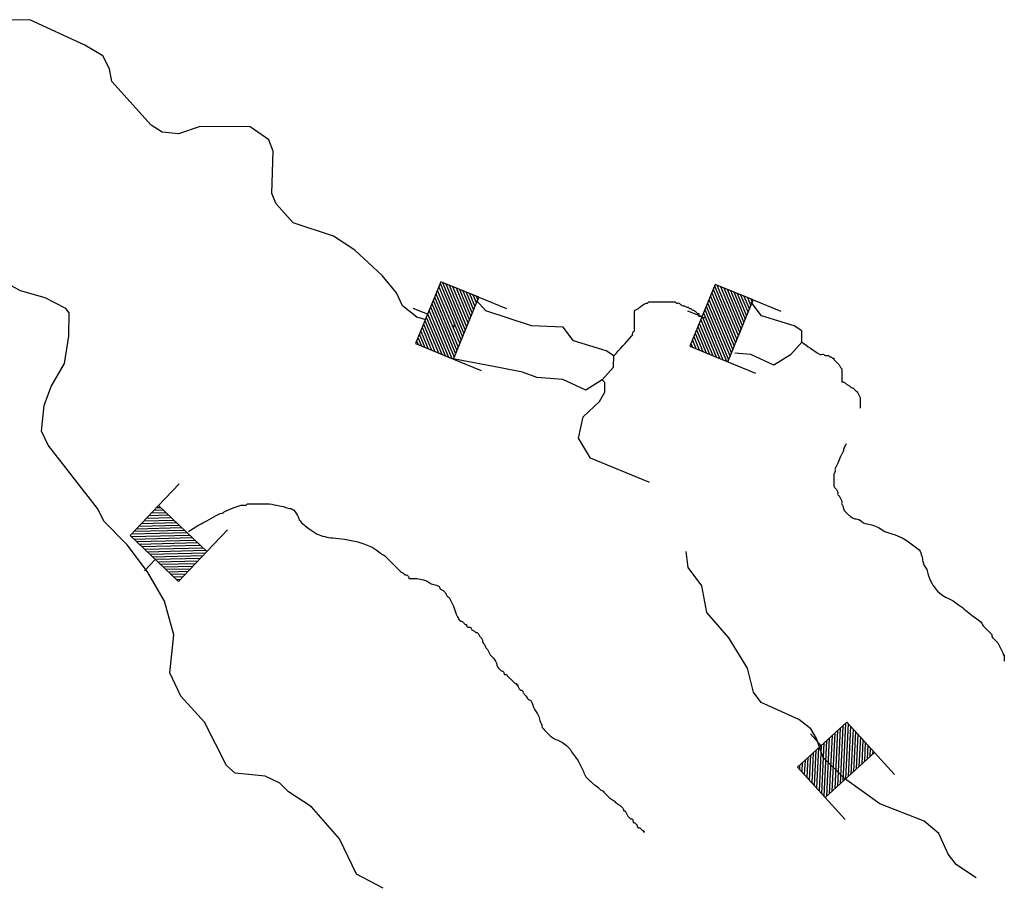
# Model space of a CAD drawing. Extents: x 1280207 to 1563250, y 15923111 to 16067664.
# Drawn here: x 1427184 to 1436715, y 15940580 to 15948989 of the extents above; entities that cross this region are included whole.
import ezdxf

# ---------------------------------------------------------------- set-up
doc = ezdxf.new("R2010")
doc.units = 0
doc.header["$MEASUREMENT"] = 0
doc.layers.add('L3', color=7, linetype='CONTINUOUS')
doc.layers.add('L6', color=7, linetype='CONTINUOUS')

# ---------------------------------------------------------------- blocks, each defined once
blk = doc.blocks.new('DAM_32')
at = {"layer": 'L6', "color": 7, "linetype": 'CONTINUOUS'}
for p, q in [((-331.1, 197.2), (-331.1, 487.2)), ((315.2, 197.2), (315.2, 487.2)), ((-331.1, 171.5), (-305.4, 197.2)), ((-331.1, 136.1), (-270.1, 197.2)), ((-331.1, 100.8), (-234.7, 197.2)), ((-331.1, 65.4), (-199.4, 197.2)), ((-331.1, 30.1), (-164, 197.2)), ((-331.1, -5.3), (-128.6, 197.2)), ((-331.1, -40.6), (-93.3, 197.2)), ((-331.1, -76), (-57.9, 197.2)), ((-331.1, -111.3), (-22.6, 197.2)), ((-331.1, -146.7), (12.8, 197.2)), ((-331.1, -182.1), (48.1, 197.2)), ((-314.2, -200.5), (83.5, 197.2)), ((-278.9, -200.5), (118.8, 197.2)), ((-243.5, -200.5), (154.2, 197.2)), ((-208.2, -200.5), (189.6, 197.2)), ((-172.8, -200.5), (224.9, 197.2)), ((-137.5, -200.5), (260.3, 197.2)), ((-102.1, -200.5), (295.6, 197.2)), ((-66.8, -200.5), (315.2, 181.4)), ((-31.4, -200.5), (315.2, 146.1)), ((3.9, -200.5), (315.2, 110.7)), ((39.3, -200.5), (315.2, 75.4)), ((74.7, -200.5), (315.2, 40)), ((110, -200.5), (315.2, 4.6)), ((145.4, -200.5), (315.2, -30.7)), ((180.7, -200.5), (315.2, -66.1)), ((216.1, -200.5), (315.2, -101.4)), ((251.4, -200.5), (315.2, -136.8)), ((286.8, -200.5), (315.2, -172.1)), ((6.9, -352.3), (6.9, -203.2))]:
    blk.add_line(p, q, dxfattribs=at)
at = {"layer": 'L6', "color": 7, "linetype": 'CONTINUOUS', "flags": 128}
blk.add_lwpolyline([(-331.1, -200.5), (315.2, -200.5), (315.2, 197.2), (-331.1, 197.2), (-331.1, -200.5)], close=True, dxfattribs=at)
blk = doc.blocks.new('DAM_3')
at = {"layer": 'L6', "color": 7, "linetype": 'CONTINUOUS'}
for p, q in [((-331.1, 197.2), (-331.1, 487.2)), ((315.2, 197.2), (315.2, 487.2)), ((-331.2, 171.5), (-305.4, 197.2)), ((-331.2, 136.1), (-270.1, 197.2)), ((-331.2, 65.4), (-199.4, 197.2)), ((-331.2, 30.1), (-164, 197.2)), ((-331.2, -76), (-57.9, 197.2)), ((-331.1, 100.8), (-234.7, 197.2)), ((-331.1, -5.3), (-128.6, 197.2)), ((-331.1, -40.6), (-93.3, 197.2)), ((-331.1, -111.3), (-22.6, 197.2)), ((-331.1, -146.7), (12.8, 197.2)), ((-331.1, -182), (48.1, 197.2)), ((-314.3, -200.5), (83.5, 197.2)), ((-278.9, -200.5), (118.8, 197.2)), ((-243.5, -200.5), (154.2, 197.2)), ((-208.2, -200.5), (189.5, 197.2)), ((-172.8, -200.5), (224.9, 197.2)), ((-137.5, -200.5), (260.3, 197.2)), ((-102.1, -200.5), (295.6, 197.2)), ((-66.8, -200.5), (315.2, 181.4)), ((-31.4, -200.5), (315.2, 146.1)), ((3.9, -200.5), (315.2, 110.7)), ((39.3, -200.5), (315.2, 75.4)), ((74.6, -200.5), (315.2, 40)), ((110, -200.5), (315.2, 4.6)), ((145.4, -200.5), (315.2, -30.7)), ((180.7, -200.5), (315.2, -66)), ((216.1, -200.5), (315.2, -101.4)), ((251.4, -200.5), (315.2, -136.8)), ((286.8, -200.5), (315.2, -172.1)), ((6.9, -352.3), (6.9, -203.2))]:
    blk.add_line(p, q, dxfattribs=at)
at = {"layer": 'L6', "color": 7, "linetype": 'CONTINUOUS', "flags": 128}
blk.add_lwpolyline([(-331.1, -200.5), (315.2, -200.5), (315.2, 197.2), (-331.1, 197.2), (-331.1, -200.5)], close=True, dxfattribs=at)
blk = doc.blocks.new('DAM_54')
at = {"layer": 'L6', "color": 7, "linetype": 'CONTINUOUS'}
for p, q in [((-331.1, 197.2), (-331.1, 487.2)), ((315.2, 197.2), (315.2, 487.2)), ((-331.1, 171.5), (-305.4, 197.2)), ((-331.1, 136.1), (-270.1, 197.2)), ((-331.1, 100.8), (-234.7, 197.2)), ((-331.1, 65.4), (-199.4, 197.2)), ((-331.1, 30.1), (-164, 197.2)), ((-331.1, -5.3), (-128.6, 197.2)), ((-331.1, -40.6), (-93.3, 197.2)), ((-331.1, -76), (-57.9, 197.2)), ((-331.1, -111.3), (-22.6, 197.2)), ((-331.1, -146.7), (12.8, 197.2)), ((-331.1, -182.1), (48.1, 197.2)), ((-314.2, -200.5), (83.5, 197.2)), ((-278.9, -200.5), (118.8, 197.2)), ((-243.5, -200.5), (154.2, 197.2)), ((-208.2, -200.5), (189.5, 197.2)), ((-172.8, -200.5), (224.9, 197.2)), ((-137.5, -200.5), (260.3, 197.2)), ((-102.1, -200.5), (295.6, 197.2)), ((-66.8, -200.5), (315.2, 181.4)), ((-31.4, -200.5), (315.2, 146.1)), ((3.9, -200.5), (315.2, 110.7)), ((39.3, -200.5), (315.2, 75.4)), ((74.7, -200.5), (315.2, 40)), ((110, -200.5), (315.2, 4.7)), ((145.4, -200.5), (315.2, -30.7)), ((180.7, -200.5), (315.2, -66.1)), ((216.1, -200.5), (315.2, -101.4)), ((251.4, -200.5), (315.2, -136.8)), ((286.8, -200.5), (315.2, -172.1)), ((6.9, -352.3), (6.9, -203.2))]:
    blk.add_line(p, q, dxfattribs=at)
at = {"layer": 'L6', "color": 7, "linetype": 'CONTINUOUS', "flags": 128}
blk.add_lwpolyline([(-331.1, -200.5), (315.2, -200.5), (315.2, 197.2), (-331.1, 197.2), (-331.1, -200.5)], close=True, dxfattribs=at)
blk = doc.blocks.new('DAM_52')
at = {"layer": 'L6', "color": 7, "linetype": 'CONTINUOUS'}
for p, q in [((-331.2, 197.2), (-331.1, 487.2)), ((315.2, 197.2), (315.2, 487.2)), ((-331.2, 136.1), (-270.1, 197.2)), ((-331.2, 30.1), (-164, 197.2)), ((-331.2, -5.3), (-128.7, 197.2)), ((-331.2, -111.3), (-22.6, 197.2)), ((-331.2, -146.7), (12.8, 197.2)), ((-331.2, -182), (48.1, 197.2)), ((-331.2, 171.5), (-305.4, 197.2)), ((-331.1, 100.8), (-234.7, 197.2)), ((-331.1, 65.4), (-199.4, 197.2)), ((-331.1, -40.6), (-93.3, 197.2)), ((-331.2, -76), (-57.9, 197.2)), ((-314.3, -200.5), (83.5, 197.2)), ((-278.9, -200.5), (118.8, 197.2)), ((-243.6, -200.5), (154.2, 197.2)), ((-208.2, -200.5), (189.5, 197.2)), ((-172.8, -200.5), (224.9, 197.2)), ((-137.5, -200.5), (260.2, 197.2)), ((-102.1, -200.5), (295.6, 197.2)), ((-66.8, -200.5), (315.2, 181.4)), ((-31.4, -200.5), (315.2, 146.1)), ((3.9, -200.5), (315.2, 110.7)), ((39.3, -200.5), (315.2, 75.4)), ((74.6, -200.5), (315.2, 40)), ((110, -200.5), (315.2, 4.6)), ((145.3, -200.5), (315.2, -30.7)), ((180.7, -200.5), (315.2, -66.1)), ((216.1, -200.5), (315.2, -101.4)), ((251.4, -200.5), (315.2, -136.8)), ((286.8, -200.5), (315.2, -172.1)), ((6.9, -352.3), (6.9, -203.2))]:
    blk.add_line(p, q, dxfattribs=at)
at = {"layer": 'L6', "color": 7, "linetype": 'CONTINUOUS', "flags": 128}
blk.add_lwpolyline([(-331.2, -200.5), (315.2, -200.5), (315.2, 197.2), (-331.2, 197.2), (-331.2, -200.5)], close=True, dxfattribs=at)

msp = doc.modelspace()

# ---------------------------------------------------------------- linework, layer by layer
at = {"layer": 'L3', "color": 140, "linetype": 'CONTINUOUS', "flags": 128}
for points in [[(1431104.4, 15946086.1), (1431029.7, 15946110.1), (1430889.1, 15946219.8), (1430832, 15946345.3), (1430692, 15946513.4), (1430427.7, 15946757.7), (1430220.7, 15946893.1), (1429830.3, 15947021.9), (1429665.4, 15947206.9), (1429624.7, 15947307.3), (1429637.1, 15947715.5), (1429596.5, 15947824.2), (1429414.4, 15947951), (1428931.1, 15947955.8), (1428722, 15947882.8), (1428563.9, 15947901.1), (1428456.2, 15947968.8), (1428077, 15948389.2), (1428053.2, 15948514.4), (1427987.8, 15948640.1), (1427813.8, 15948741.8), (1427282.9, 15948988.7), (1426991.1, 15948983.3)], [(1430701.9, 15940579.7), (1430443.3, 15940715.5), (1430280, 15941058.8), (1430008, 15941369.8), (1429784.4, 15941513.7), (1429701.9, 15941597.9), (1429560.9, 15941665.9), (1429269.6, 15941693.8), (1429186.9, 15941769.6), (1428974.4, 15942188.4), (1428743.5, 15942440.7), (1428637.4, 15942666.7), (1428674.4, 15943033), (1428585.9, 15943358.9), (1428422, 15943643.9), (1428224.6, 15943904.2), (1428001.8, 15944131.4), (1427936.4, 15944257), (1427459.1, 15944870.1), (1427393.7, 15945004.1), (1427421.2, 15945253.8), (1427489.6, 15945436.5), (1427616.9, 15945660.2), (1427661.1, 15945926.5), (1427663.3, 15946151.5), (1427630.4, 15946193.5), (1427431.4, 15946295.4), (1427190.4, 15946364.5), (1426991.5, 15946474.8)], [(1432445.4, 15946012.8), (1432137.2, 15946024.2), (1431696.9, 15946170.2), (1431606.6, 15946271.1)], [(1434644, 15945743.5), (1434753.5, 15945867.4), (1434754.6, 15945975.8), (1434680.1, 15946026.5), (1434364.3, 15946121.3), (1434265.7, 15946255.6)], [(1431393.2, 15946054.4), (1431378.6, 15945998.3)], [(1432823.7, 15945500.7), (1432933.3, 15945624.6), (1432934.4, 15945733), (1432859.9, 15945783.7), (1432544.1, 15945878.5), (1432445.4, 15946012.8)], [(1432823.7, 15945500.7), (1432664.4, 15945402.3), (1432440.4, 15945504.5), (1432190.6, 15945523.6), (1432049.4, 15945575), (1431836.6, 15945619.4), (1431395.9, 15945702.5)], [(1434644, 15945743.5), (1434484.6, 15945645.1), (1434260.6, 15945747.3), (1434104.8, 15945759.2)], [(1433279.2, 15944506.7), (1433272.4, 15944512.9), (1432707.9, 15944743.5), (1432593.1, 15944936.3), (1432636.9, 15945144.2), (1432796.7, 15945292.7), (1432847.6, 15945383.8), (1432848.5, 15945475.5), (1432823.7, 15945500.7)], [(1436443.1, 15940681.5), (1436252.7, 15940808.4), (1436170.3, 15940909.2), (1436080.6, 15941110.2), (1435940.1, 15941228.2), (1435508.4, 15941399.1), (1435169.2, 15941644.1), (1434962.8, 15941846.2), (1434898, 15942030.1), (1434840.6, 15942122.4), (1434724.8, 15942215.2), (1434359.7, 15942377.1), (1434285.7, 15942477.8), (1434229.6, 15942711.8), (1434049.2, 15943005.2), (1433834.9, 15943249), (1433787.5, 15943507.8), (1433655.9, 15943684.1), (1433633.9, 15943841.5)]]:
    msp.add_lwpolyline(points, dxfattribs=at)
at = {"layer": 'L3', "color": 140, "linetype": 'CONTINUOUS'}
for points, knots in [([(1432934.4, 15945733), (1432992.8, 15945797.7), (1433051.2, 15945862.5), (1433109.6, 15945927.2), (1433118.6, 15945937.2), (1433116.3, 15945954), (1433122.3, 15945965.3), (1433125, 15945970.4), (1433135, 15945972), (1433135, 15945978), (1433135, 15945982.3), (1433135, 15945986.5), (1433135, 15945990.7), (1433135, 15945995), (1433135, 15945999.2), (1433135, 15946003.4), (1433135, 15946016.1), (1433135, 15946028.8), (1433135, 15946041.5), (1433135, 15946050), (1433135, 15946058.5), (1433135, 15946066.9), (1433135, 15946075.4), (1433135, 15946083.9), (1433135, 15946092.3), (1433135, 15946096.6), (1433135, 15946100.8), (1433135, 15946105), (1433135, 15946113.5), (1433135, 15946122), (1433135, 15946130.4), (1433135, 15946143.1), (1433135, 15946155.8), (1433135, 15946168.5), (1433135, 15946174.5), (1433142.6, 15946177.8), (1433147.7, 15946181.2), (1433155.8, 15946186.6), (1433165.7, 15946188.1), (1433173.1, 15946193.9), (1433177.7, 15946197.6), (1433181, 15946203), (1433185.8, 15946206.6), (1433198, 15946215.8), (1433210.6, 15946224), (1433223.8, 15946232), (1433232, 15946237), (1433240.6, 15946241.1), (1433249.2, 15946244.7), (1433253.1, 15946246.4), (1433258, 15946243.6), (1433261.9, 15946244.7), (1433267.4, 15946246.4), (1433268.6, 15946257.4), (1433274.6, 15946257.4), (1433278.8, 15946257.4), (1433283.1, 15946257.4), (1433287.3, 15946257.4), (1433308.5, 15946257.4), (1433329.6, 15946257.4), (1433350.8, 15946257.4), (1433367.7, 15946257.4), (1433384.6, 15946257.4), (1433401.6, 15946257.4), (1433414.2, 15946257.4), (1433426.9, 15946257.4), (1433439.6, 15946257.4), (1433456.6, 15946257.4), (1433473.5, 15946257.4), (1433490.4, 15946257.4), (1433494.6, 15946257.4), (1433498.9, 15946257.4), (1433503.1, 15946257.4), (1433511.6, 15946257.4), (1433520, 15946257.4), (1433528.5, 15946257.4), (1433534.5, 15946257.4), (1433536.1, 15946246.8), (1433541.2, 15946244.7), (1433548.4, 15946241.7), (1433559.6, 15946249.1), (1433566.6, 15946244.7), (1433571.5, 15946241.6), (1433574.2, 15946235.3), (1433579.3, 15946232), (1433587.3, 15946226.8), (1433595.6, 15946222), (1433604.7, 15946219.3), (1433608.7, 15946218.1), (1433613.3, 15946220.3), (1433617.4, 15946219.3), (1433626.3, 15946217.2), (1433634, 15946209.2), (1433642.7, 15946206.6), (1433646.6, 15946205.5), (1433651.5, 15946207.8), (1433655.4, 15946206.6), (1433661, 15946205), (1433663, 15946196), (1433668.1, 15946193.9), (1433671.7, 15946192.4), (1433677.3, 15946196.1), (1433680.8, 15946193.9), (1433685.7, 15946190.8), (1433688.6, 15946184.3), (1433693.5, 15946181.2), (1433701.3, 15946176.3), (1433712.2, 15946175.2), (1433718.9, 15946168.5), (1433723.1, 15946164.3), (1433727.4, 15946160.1), (1433731.6, 15946155.8), (1433735.8, 15946151.6), (1433740.1, 15946147.4), (1433744.3, 15946143.1), (1433747.3, 15946140.1), (1433757, 15946147.4), (1433757, 15946143.1), (1433757, 15946138.9), (1433757, 15946134.7), (1433757, 15946130.4), (1433757, 15946126.2), (1433754.9, 15946119.8), (1433757, 15946117.7), (1433759.1, 15946115.6), (1433765.5, 15946117.7), (1433769.7, 15946117.7), (1433773.9, 15946117.7), (1433778.1, 15946117.7), (1433782.4, 15946117.7), (1433788.4, 15946117.7), (1433789.1, 15946105), (1433795.1, 15946105), (1433799.3, 15946105), (1433803.5, 15946105), (1433807.8, 15946105), (1433812, 15946105), (1433816.2, 15946105), (1433820.5, 15946105)], [0, 0, 0, 0, 0.201795, 0.201795, 0.201795, 0.232777, 0.232777, 0.232777, 0.246631, 0.246631, 0.246631, 0.256427, 0.256427, 0.256427, 0.266223, 0.266223, 0.266223, 0.295611, 0.295611, 0.295611, 0.315203, 0.315203, 0.315203, 0.334796, 0.334796, 0.334796, 0.344592, 0.344592, 0.344592, 0.364184, 0.364184, 0.364184, 0.393572, 0.393572, 0.393572, 0.40742, 0.40742, 0.40742, 0.429318, 0.429318, 0.429318, 0.443172, 0.443172, 0.443172, 0.478479, 0.478479, 0.478479, 0.500377, 0.500377, 0.500377, 0.510157, 0.510157, 0.510157, 0.524011, 0.524011, 0.524011, 0.533799, 0.533799, 0.533799, 0.582764, 0.582764, 0.582764, 0.621925, 0.621925, 0.621925, 0.651306, 0.651306, 0.651306, 0.690475, 0.690475, 0.690475, 0.700263, 0.700263, 0.700263, 0.719847, 0.719847, 0.719847, 0.733696, 0.733696, 0.733696, 0.75328, 0.75328, 0.75328, 0.767134, 0.767134, 0.767134, 0.789025, 0.789025, 0.789025, 0.798813, 0.798813, 0.798813, 0.820711, 0.820711, 0.820711, 0.830507, 0.830507, 0.830507, 0.844355, 0.844355, 0.844355, 0.854144, 0.854144, 0.854144, 0.867997, 0.867997, 0.867997, 0.889895, 0.889895, 0.889895, 0.903743, 0.903743, 0.903743, 0.917597, 0.917597, 0.917597, 0.927385, 0.927385, 0.927385, 0.937181, 0.937181, 0.937181, 0.946977, 0.946977, 0.946977, 0.956774, 0.956774, 0.956774, 0.966562, 0.966562, 0.966562, 0.980416, 0.980416, 0.980416, 0.990204, 0.990204, 0.990204, 1, 1, 1, 1]), ([(1434753.5, 15945867.4), (1434810.6, 15945828.1), (1434867.7, 15945788.8), (1434924.9, 15945749.4), (1434935.3, 15945742.2), (1434951.1, 15945752.6), (1434962.9, 15945749.4), (1434971.8, 15945747.1), (1434978.9, 15945736.7), (1434988.3, 15945736.7), (1434992.6, 15945736.7), (1434996.8, 15945736.7), (1435001, 15945736.7), (1435005.3, 15945736.7), (1435009.5, 15945736.7), (1435013.7, 15945736.7), (1435019.7, 15945736.7), (1435021.3, 15945726.1), (1435026.4, 15945724), (1435030, 15945722.5), (1435035.5, 15945725.5), (1435039.1, 15945724), (1435044.2, 15945721.9), (1435047.2, 15945713.8), (1435051.8, 15945711.3), (1435055.1, 15945709.6), (1435061.5, 15945714.3), (1435064.5, 15945711.3), (1435067.5, 15945708.3), (1435061.5, 15945701.6), (1435064.5, 15945698.6), (1435068.7, 15945694.4), (1435073, 15945690.1), (1435077.2, 15945685.9), (1435081.4, 15945681.7), (1435085.7, 15945677.4), (1435089.9, 15945673.2), (1435094.1, 15945669), (1435098.3, 15945664.7), (1435102.6, 15945660.5), (1435106.8, 15945656.3), (1435111, 15945652), (1435115.3, 15945647.8), (1435122, 15945641.1), (1435123.1, 15945630.2), (1435128, 15945622.4), (1435131.1, 15945617.5), (1435140.7, 15945615.7), (1435140.7, 15945609.7), (1435140.7, 15945601.2), (1435140.7, 15945592.8), (1435140.7, 15945584.3), (1435140.7, 15945580.1), (1435140.7, 15945575.8), (1435140.7, 15945571.6), (1435140.7, 15945563.1), (1435140.7, 15945554.7), (1435140.7, 15945546.2), (1435140.7, 15945542), (1435140.7, 15945537.7), (1435140.7, 15945533.5), (1435140.7, 15945525), (1435140.7, 15945516.6), (1435140.7, 15945508.1), (1435140.7, 15945503.9), (1435140.7, 15945499.6), (1435140.7, 15945495.4), (1435140.7, 15945491.2), (1435140.7, 15945486.9), (1435140.7, 15945482.7), (1435140.7, 15945478.5), (1435149.5, 15945484.2), (1435153.4, 15945482.7), (1435162, 15945479.4), (1435170.9, 15945475.8), (1435178.8, 15945470), (1435183.7, 15945466.3), (1435186.6, 15945460.8), (1435191.4, 15945457.3), (1435199, 15945451.8), (1435209.3, 15945450.1), (1435216.8, 15945444.6), (1435221.6, 15945441.2), (1435224.7, 15945435.4), (1435229.5, 15945431.9), (1435237.1, 15945426.4), (1435248.2, 15945425.9), (1435254.9, 15945419.2), (1435259.2, 15945415), (1435263.4, 15945410.7), (1435267.6, 15945406.5), (1435271.8, 15945402.3), (1435276.1, 15945398), (1435280.3, 15945393.8), (1435284.5, 15945389.6), (1435289.5, 15945386.1), (1435293, 15945381.1), (1435298.5, 15945373.2), (1435301.5, 15945364.2), (1435305.7, 15945355.7), (1435309.9, 15945347.2), (1435318.4, 15945339.8), (1435318.4, 15945330.3), (1435318.4, 15945321.8), (1435318.4, 15945313.4), (1435318.4, 15945304.9), (1435318.4, 15945292.2), (1435318.4, 15945279.5), (1435318.4, 15945266.8), (1435318.4, 15945254.1), (1435318.4, 15945241.4), (1435318.4, 15945228.7)], [0, 0, 0, 0, 0.215579, 0.215579, 0.215579, 0.255034, 0.255034, 0.255034, 0.284439, 0.284439, 0.284439, 0.297587, 0.297587, 0.297587, 0.310746, 0.310746, 0.310746, 0.329348, 0.329348, 0.329348, 0.342506, 0.342506, 0.342506, 0.361108, 0.361108, 0.361108, 0.374267, 0.374267, 0.374267, 0.387425, 0.387425, 0.387425, 0.406034, 0.406034, 0.406034, 0.424643, 0.424643, 0.424643, 0.443245, 0.443245, 0.443245, 0.461854, 0.461854, 0.461854, 0.491273, 0.491273, 0.491273, 0.509875, 0.509875, 0.509875, 0.536192, 0.536192, 0.536192, 0.54935, 0.54935, 0.54935, 0.575667, 0.575667, 0.575667, 0.588826, 0.588826, 0.588826, 0.615143, 0.615143, 0.615143, 0.628302, 0.628302, 0.628302, 0.64146, 0.64146, 0.64146, 0.654619, 0.654619, 0.654619, 0.684033, 0.684033, 0.684033, 0.702635, 0.702635, 0.702635, 0.732049, 0.732049, 0.732049, 0.750658, 0.750658, 0.750658, 0.780077, 0.780077, 0.780077, 0.798678, 0.798678, 0.798678, 0.817287, 0.817287, 0.817287, 0.835889, 0.835889, 0.835889, 0.865308, 0.865308, 0.865308, 0.894731, 0.894731, 0.894731, 0.921049, 0.921049, 0.921049, 0.960524, 0.960524, 0.960524, 1, 1, 1, 1]), ([(1435183.8, 15944883.2), (1435177.9, 15944871.4), (1435172, 15944859.5), (1435166.1, 15944847.7), (1435160.1, 15944835.7), (1435159.3, 15944821.6), (1435153.4, 15944809.6), (1435149.1, 15944801.1), (1435144.9, 15944792.7), (1435140.7, 15944784.2), (1435136.4, 15944775.7), (1435132.2, 15944767.3), (1435128, 15944758.8), (1435117.8, 15944738.4), (1435112.8, 15944715.7), (1435102.6, 15944695.3), (1435098.4, 15944686.8), (1435094.1, 15944678.3), (1435089.9, 15944669.9), (1435085.7, 15944661.4), (1435081.4, 15944652.9), (1435077.2, 15944644.5), (1435073.4, 15944636.9), (1435078.8, 15944627.3), (1435077.2, 15944619.1), (1435074.7, 15944606.2), (1435064.5, 15944594.4), (1435064.5, 15944581), (1435064.5, 15944572.5), (1435064.5, 15944564), (1435064.5, 15944555.6), (1435064.5, 15944547.1), (1435064.5, 15944538.6), (1435064.5, 15944530.2), (1435064.5, 15944525.9), (1435064.5, 15944521.7), (1435064.5, 15944517.5), (1435064.5, 15944509), (1435064.5, 15944500.5), (1435064.5, 15944492.1), (1435064.5, 15944487.8), (1435064.5, 15944483.6), (1435064.5, 15944479.4), (1435064.5, 15944469.9), (1435071.4, 15944461.8), (1435077.2, 15944454), (1435080.9, 15944449), (1435086.2, 15944446.2), (1435089.9, 15944441.3), (1435095.7, 15944433.5), (1435099.5, 15944424.7), (1435102.6, 15944415.9), (1435105.3, 15944408), (1435098.8, 15944398.1), (1435102.6, 15944390.5), (1435105.3, 15944385.1), (1435112, 15944382.8), (1435115.3, 15944377.8), (1435125.6, 15944361.8), (1435135.3, 15944345.2), (1435140.7, 15944327), (1435143.1, 15944318.8), (1435137.7, 15944309.4), (1435140.7, 15944301.6), (1435143.9, 15944292.8), (1435149.8, 15944284.8), (1435153.4, 15944276.2), (1435158.4, 15944264), (1435156.6, 15944247.5), (1435166.1, 15944238.1), (1435174.5, 15944229.6), (1435183, 15944221.1), (1435191.4, 15944212.7), (1435199.9, 15944204.2), (1435208.4, 15944195.7), (1435216.8, 15944187.3), (1435227.6, 15944176.5), (1435241.1, 15944168.6), (1435254.9, 15944161.9), (1435270.7, 15944154.1), (1435289.8, 15944155.8), (1435305.7, 15944149.2), (1435328.2, 15944139.9), (1435345.9, 15944119), (1435369.2, 15944111.1), (1435389.5, 15944104.1), (1435412.2, 15944105.2), (1435432.6, 15944098.4), (1435454.2, 15944091.1), (1435475.5, 15944083), (1435496.1, 15944073), (1435518.4, 15944062.1), (1435536.8, 15944044.4), (1435559.6, 15944034.9), (1435584.2, 15944024.5), (1435610.8, 15944019.2), (1435635.7, 15944009.5), (1435665.7, 15943997.7), (1435695.7, 15943985.9), (1435724.6, 15943971.4), (1435746.8, 15943960.2), (1435768.3, 15943948.1), (1435788.1, 15943933.3), (1435805, 15943920.6), (1435821.9, 15943907.9), (1435838.9, 15943895.2), (1435855.8, 15943882.5), (1435872.7, 15943869.8), (1435889.6, 15943857.1), (1435907.9, 15943843.4), (1435909.1, 15943815.6), (1435915, 15943793.6), (1435919.6, 15943776.7), (1435923, 15943759.6), (1435927.7, 15943742.8), (1435931.3, 15943729.8), (1435933, 15943715.8), (1435940.4, 15943704.7), (1435948.9, 15943692), (1435957.3, 15943679.3), (1435965.8, 15943666.6), (1435970, 15943649.6), (1435974.3, 15943632.7), (1435978.5, 15943615.8), (1435981.7, 15943602.8), (1435986.1, 15943590.2), (1435991.2, 15943577.7), (1436015.2, 15943518.1), (1436052.9, 15943463.6), (1436105.4, 15943425.2), (1436125.8, 15943410.4), (1436147.1, 15943398.8), (1436168.9, 15943387.2), (1436185.6, 15943378.2), (1436203.7, 15943371.9), (1436219.7, 15943361.8), (1436237.5, 15943350.4), (1436253.1, 15943335.7), (1436270.4, 15943323.6), (1436283, 15943315), (1436296.6, 15943307.8), (1436308.5, 15943298.2), (1436329.7, 15943281.3), (1436350.8, 15943264.4), (1436372, 15943247.4), (1436393.2, 15943230.5), (1436414.3, 15943213.6), (1436435.5, 15943196.6), (1436452, 15943183.4), (1436469.9, 15943172.1), (1436486.2, 15943158.5), (1436498, 15943148.8), (1436500.9, 15943131.2), (1436511.6, 15943120.4), (1436524.3, 15943107.7), (1436537, 15943095), (1436549.7, 15943082.3), (1436562.4, 15943069.6), (1436575.1, 15943056.9), (1436587.8, 15943044.2), (1436597.3, 15943034.8), (1436591, 15943015.6), (1436600.5, 15943006.1), (1436609, 15942997.7), (1436617.4, 15942989.2), (1436625.9, 15942980.7), (1436634.4, 15942972.3), (1436642.8, 15942963.8), (1436651.3, 15942955.3), (1436658, 15942948.6), (1436659.7, 15942938.4), (1436664, 15942929.9), (1436668.2, 15942921.5), (1436672.4, 15942913), (1436676.7, 15942904.5), (1436680.9, 15942896.1), (1436685.1, 15942887.6), (1436689.4, 15942879.1), (1436693.6, 15942870.7), (1436697.8, 15942862.2), (1436702.1, 15942853.7), (1436703.9, 15942850), (1436700.7, 15942844.9), (1436702.1, 15942841), (1436703.4, 15942837.2), (1436714.8, 15942845.3), (1436714.8, 15942841), (1436714.8, 15942836.8), (1436714.8, 15942832.6), (1436714.8, 15942828.3), (1436714.8, 15942824.1), (1436714.8, 15942819.9), (1436714.8, 15942815.6), (1436714.8, 15942807.2), (1436714.8, 15942798.7), (1436714.8, 15942790.2), (1436714.8, 15942786), (1436714.8, 15942781.8), (1436714.8, 15942777.5)], [0, 0, 0, 0, 0.011465, 0.011465, 0.011465, 0.023047, 0.023047, 0.023047, 0.031237, 0.031237, 0.031237, 0.039425, 0.039425, 0.039425, 0.059151, 0.059151, 0.059151, 0.06734, 0.06734, 0.06734, 0.07553, 0.07553, 0.07553, 0.082856, 0.082856, 0.082856, 0.094437, 0.094437, 0.094437, 0.101763, 0.101763, 0.101763, 0.109088, 0.109088, 0.109088, 0.112751, 0.112751, 0.112751, 0.120077, 0.120077, 0.120077, 0.123739, 0.123739, 0.123739, 0.131928, 0.131928, 0.131928, 0.137108, 0.137108, 0.137108, 0.145297, 0.145297, 0.145297, 0.152622, 0.152622, 0.152622, 0.157802, 0.157802, 0.157802, 0.174182, 0.174182, 0.174182, 0.181508, 0.181508, 0.181508, 0.189698, 0.189698, 0.189698, 0.20128, 0.20128, 0.20128, 0.211637, 0.211637, 0.211637, 0.221995, 0.221995, 0.221995, 0.235199, 0.235199, 0.235199, 0.250292, 0.250292, 0.250292, 0.271642, 0.271642, 0.271642, 0.29031, 0.29031, 0.29031, 0.310026, 0.310026, 0.310026, 0.331378, 0.331378, 0.331378, 0.354533, 0.354533, 0.354533, 0.382416, 0.382416, 0.382416, 0.403766, 0.403766, 0.403766, 0.422075, 0.422075, 0.422075, 0.440384, 0.440384, 0.440384, 0.46011, 0.46011, 0.46011, 0.475211, 0.475211, 0.475211, 0.486793, 0.486793, 0.486793, 0.5, 0.5, 0.5, 0.521511, 0.521511, 0.521511, 0.538008, 0.538008, 0.538008, 0.616251, 0.616251, 0.616251, 0.646665, 0.646665, 0.646665, 0.669989, 0.669989, 0.669989, 0.696068, 0.696068, 0.696068, 0.714875, 0.714875, 0.714875, 0.748269, 0.748269, 0.748269, 0.781665, 0.781665, 0.781665, 0.807744, 0.807744, 0.807744, 0.826553, 0.826553, 0.826553, 0.848685, 0.848685, 0.848685, 0.870813, 0.870813, 0.870813, 0.88731, 0.88731, 0.88731, 0.902064, 0.902064, 0.902064, 0.916817, 0.916817, 0.916817, 0.928483, 0.928483, 0.928483, 0.940147, 0.940147, 0.940147, 0.951812, 0.951812, 0.951812, 0.963476, 0.963476, 0.963476, 0.968693, 0.968693, 0.968693, 0.97391, 0.97391, 0.97391, 0.979127, 0.979127, 0.979127, 0.984344, 0.984344, 0.984344, 0.994783, 0.994783, 0.994783, 1, 1, 1, 1]), ([(1428818.9, 15944034.9), (1428852.8, 15944056), (1428886.6, 15944077.2), (1428920.5, 15944098.4), (1428944.6, 15944113.4), (1428971.7, 15944122.9), (1428996.7, 15944136.5), (1429026.6, 15944152.8), (1429055.7, 15944170.5), (1429085.5, 15944187.3), (1429102, 15944196.6), (1429119.2, 15944204.8), (1429136.3, 15944212.7), (1429140.1, 15944214.4), (1429145.2, 15944210.9), (1429149, 15944212.7), (1429154.4, 15944215.2), (1429156.3, 15944222.8), (1429161.7, 15944225.4), (1429190.7, 15944239.1), (1429220.2, 15944252), (1429250.5, 15944263.5), (1429275.8, 15944273), (1429301.2, 15944281.2), (1429326.7, 15944288.9), (1429342.8, 15944293.7), (1429361.3, 15944285.2), (1429377.5, 15944288.9), (1429383.2, 15944290.2), (1429384.2, 15944301.6), (1429390.2, 15944301.6), (1429394.4, 15944301.6), (1429398.6, 15944301.6), (1429402.9, 15944301.6), (1429419.8, 15944301.6), (1429436.7, 15944301.6), (1429453.6, 15944301.6), (1429479, 15944301.6), (1429504.4, 15944301.6), (1429529.8, 15944301.6), (1429546.7, 15944301.6), (1429563.7, 15944301.6), (1429580.6, 15944301.6), (1429610.5, 15944301.6), (1429639.9, 15944294), (1429669.5, 15944288.9), (1429690.8, 15944285.2), (1429712, 15944281.5), (1429732.9, 15944276.2), (1429745.9, 15944272.9), (1429758.3, 15944267.5), (1429771, 15944263.5), (1429787.6, 15944258.2), (1429805.5, 15944258.7), (1429821.8, 15944250.8), (1429847.1, 15944238.4), (1429858.4, 15944210.7), (1429872.6, 15944187.3), (1429882.5, 15944170.9), (1429886.3, 15944151.6), (1429897.9, 15944136.5), (1429909, 15944122.1), (1429921.9, 15944109.5), (1429936, 15944098.4), (1429952.7, 15944085.2), (1429969.6, 15944072.7), (1429986.8, 15944060.3), (1430011.7, 15944042.4), (1430036, 15944024.7), (1430063, 15944009.5), (1430086.7, 15943996.1), (1430112.8, 15943989.2), (1430139.1, 15943984.1), (1430164.5, 15943979.1), (1430189.8, 15943974.7), (1430215.3, 15943971.4), (1430253.3, 15943966.4), (1430291.6, 15943963.9), (1430329.6, 15943958.7), (1430372.3, 15943952.7), (1430414.7, 15943944.9), (1430456.5, 15943933.3), (1430482.4, 15943926.1), (1430507.4, 15943916.9), (1430532.7, 15943907.9), (1430554.2, 15943900.2), (1430575.8, 15943893.2), (1430596.1, 15943882.4), (1430609.7, 15943875.2), (1430621.9, 15943866.1), (1430634.2, 15943857.1), (1430651.3, 15943844.5), (1430667.9, 15943831.4), (1430685, 15943818.9), (1430697.3, 15943809.9), (1430712.3, 15943804.3), (1430723.1, 15943793.6), (1430731.5, 15943785.1), (1430740, 15943776.6), (1430748.5, 15943768.2), (1430765.4, 15943751.2), (1430782.3, 15943734.3), (1430799.2, 15943717.3), (1430803.5, 15943713.1), (1430807.7, 15943708.9), (1430811.9, 15943704.7), (1430820.4, 15943696.2), (1430828.9, 15943687.7), (1430837.3, 15943679.2), (1430845.8, 15943670.8), (1430854.2, 15943662.3), (1430862.7, 15943653.8), (1430873.5, 15943643.1), (1430888.7, 15943637.3), (1430900.8, 15943628.4), (1430905.5, 15943625), (1430908.7, 15943619.2), (1430913.5, 15943615.8), (1430916.9, 15943613.3), (1430922.3, 15943617.9), (1430926.2, 15943615.8), (1430937.1, 15943609.8), (1430945, 15943600.3), (1430951.6, 15943590.3), (1430953.9, 15943586.8), (1430947.3, 15943577.7), (1430951.6, 15943577.7), (1430955.8, 15943577.7), (1430960, 15943577.7), (1430964.3, 15943577.7), (1430968.5, 15943577.7), (1430972.7, 15943577.7), (1430977, 15943577.7), (1430993.9, 15943577.7), (1431010.8, 15943577.7), (1431027.7, 15943577.7), (1431049.3, 15943577.7), (1431070.2, 15943570.4), (1431091.2, 15943564.9), (1431104.3, 15943561.6), (1431116.9, 15943557.4), (1431129.3, 15943552.2), (1431143.4, 15943546.4), (1431153.4, 15943532.8), (1431167.4, 15943526.8), (1431183.3, 15943520.1), (1431201.5, 15943519.9), (1431218.1, 15943514.2), (1431227.2, 15943511.1), (1431235.7, 15943507), (1431243.5, 15943501.4), (1431251.4, 15943495.9), (1431249, 15943481.8), (1431256.2, 15943476.1), (1431263.4, 15943470.3), (1431274.3, 15943469.3), (1431281.6, 15943463.3), (1431290.9, 15943455.8), (1431299.8, 15943447.7), (1431307, 15943437.9), (1431312.7, 15943430.2), (1431314.2, 15943420.1), (1431319.7, 15943412.5), (1431326.6, 15943403), (1431339.7, 15943397.8), (1431345.1, 15943387.1), (1431349.3, 15943378.7), (1431353.6, 15943370.2), (1431357.8, 15943361.7), (1431362, 15943353.3), (1431366.2, 15943344.8), (1431370.5, 15943336.3), (1431374.7, 15943327.9), (1431379.6, 15943319.7), (1431383.2, 15943310.9), (1431388.2, 15943298.5), (1431391.6, 15943285.5), (1431395.9, 15943272.8), (1431400.1, 15943260.1), (1431404.3, 15943247.4), (1431408.6, 15943234.7), (1431411.6, 15943225.8), (1431416.7, 15943217.7), (1431421.3, 15943209.3), (1431428.5, 15943195.8), (1431436.3, 15943182.8), (1431446.6, 15943171.2), (1431453.1, 15943164.1), (1431465.4, 15943165.2), (1431472, 15943158.5), (1431476.3, 15943154.3), (1431480.5, 15943150.1), (1431484.7, 15943145.8), (1431489, 15943141.6), (1431493.2, 15943137.4), (1431497.4, 15943133.1), (1431500.4, 15943130.2), (1431507.1, 15943136.1), (1431510.1, 15943133.1), (1431513.1, 15943130.1), (1431507.8, 15943123.9), (1431510.1, 15943120.4), (1431513.4, 15943115.5), (1431517.6, 15943110.9), (1431522.8, 15943107.7), (1431530.2, 15943103.2), (1431541.6, 15943112.4), (1431548.2, 15943107.7), (1431555.6, 15943102.6), (1431553.5, 15943087.5), (1431560.9, 15943082.3), (1431568.3, 15943077.2), (1431578.9, 15943074.8), (1431586.3, 15943069.6), (1431591, 15943066.4), (1431594.1, 15943060), (1431599, 15943056.9), (1431602.4, 15943054.8), (1431608.1, 15943059.3), (1431611.7, 15943056.9), (1431616.7, 15943053.6), (1431621, 15943049.4), (1431624.4, 15943044.2), (1431629.7, 15943036.1), (1431631.6, 15943026.4), (1431637.1, 15943018.8), (1431640.5, 15943014), (1431646.1, 15943011.1), (1431649.8, 15943006.1), (1431655.5, 15942998.3), (1431659.6, 15942989.7), (1431662.4, 15942980.7), (1431663.7, 15942976.7), (1431660.6, 15942971.8), (1431662.4, 15942968), (1431669.3, 15942954.4), (1431680.5, 15942943.1), (1431687.8, 15942929.9), (1431692.4, 15942921.8), (1431695.6, 15942912.6), (1431700.5, 15942904.5), (1431703.7, 15942899.5), (1431710.6, 15942897.2), (1431713.2, 15942891.8), (1431717.5, 15942883.4), (1431721.7, 15942874.9), (1431725.9, 15942866.4), (1431730.2, 15942858), (1431734.4, 15942849.5), (1431738.6, 15942841), (1431744, 15942830.3), (1431756.8, 15942825.2), (1431764, 15942815.6), (1431773.1, 15942803.4), (1431781.3, 15942790.7), (1431789.4, 15942777.5), (1431794.4, 15942769.3), (1431798.5, 15942760.8), (1431802.1, 15942752.1), (1431803.7, 15942748.2), (1431800.6, 15942743.5), (1431802.1, 15942739.4), (1431809.7, 15942719.2), (1431823.9, 15942703.2), (1431840.2, 15942688.6), (1431847.4, 15942682.1), (1431861.3, 15942684.4), (1431865.6, 15942675.9), (1431869.8, 15942667.5), (1431874, 15942659), (1431878.2, 15942650.5), (1431882.5, 15942650.5), (1431886.7, 15942650.5), (1431890.9, 15942650.5), (1431896.9, 15942650.5), (1431899.4, 15942642.1), (1431903.6, 15942637.8), (1431912.1, 15942629.4), (1431920.6, 15942620.9), (1431929, 15942612.4), (1431933.3, 15942608.2), (1431937.5, 15942604), (1431941.7, 15942599.7), (1431946, 15942595.5), (1431950.2, 15942591.3), (1431954.4, 15942587), (1431958.6, 15942582.8), (1431962.9, 15942578.6), (1431967.1, 15942574.3), (1431971.3, 15942570.1), (1431975.6, 15942565.9), (1431979.8, 15942561.6), (1431982.8, 15942558.6), (1431989.2, 15942563.4), (1431992.5, 15942561.6), (1431995.8, 15942559.9), (1431990.4, 15942551), (1431992.5, 15942548.9), (1431994.6, 15942546.8), (1432003.9, 15942552.7), (1432005.2, 15942548.9), (1432006.5, 15942545.1), (1432003.7, 15942540.1), (1432005.2, 15942536.2), (1432008.6, 15942527.6), (1432012.2, 15942519.1), (1432017.9, 15942510.8), (1432021.5, 15942505.6), (1432025.5, 15942501.5), (1432030.6, 15942498.1), (1432034.2, 15942495.8), (1432039.4, 15942500.2), (1432043.3, 15942498.1), (1432048.8, 15942495.1), (1432053, 15942490.9), (1432056, 15942485.4), (1432058.1, 15942481.5), (1432053, 15942475.7), (1432056, 15942472.7), (1432060.2, 15942468.5), (1432064.4, 15942464.3), (1432068.7, 15942460), (1432072.9, 15942455.8), (1432077.1, 15942451.6), (1432081.4, 15942447.3), (1432092.1, 15942436.5), (1432097, 15942420.6), (1432106.8, 15942409.2), (1432112.8, 15942402.1), (1432126.7, 15942404.5), (1432132.1, 15942396.5), (1432137.5, 15942388.6), (1432141.6, 15942380), (1432144.8, 15942371.1), (1432149.5, 15942358.5), (1432152.3, 15942345.4), (1432157.5, 15942333), (1432161.2, 15942324.3), (1432165.4, 15942315.8), (1432170.2, 15942307.6), (1432177.9, 15942294.4), (1432187.7, 15942282.6), (1432195.6, 15942269.5), (1432200.5, 15942261.4), (1432204.7, 15942252.9), (1432208.3, 15942244.1), (1432214.9, 15942227.9), (1432214.6, 15942209.5), (1432221, 15942193.3), (1432224.5, 15942184.5), (1432229.9, 15942176.5), (1432233.7, 15942167.9), (1432239.1, 15942155.8), (1432236.9, 15942139.3), (1432246.4, 15942129.8), (1432259.1, 15942117.1), (1432271.8, 15942104.4), (1432284.5, 15942091.7), (1432297.2, 15942079), (1432309.9, 15942066.3), (1432322.6, 15942053.6), (1432333.3, 15942042.8), (1432347, 15942035), (1432360.6, 15942028.2), (1432377.6, 15942019.7), (1432394.5, 15942011.3), (1432411.4, 15942002.8), (1432419.9, 15941998.6), (1432428.3, 15941994.3), (1432436.8, 15941990.1), (1432455.7, 15941980.6), (1432471.2, 15941965.7), (1432487.6, 15941952), (1432496.9, 15941944.2), (1432505.7, 15941936.3), (1432513, 15941926.6), (1432518.7, 15941919), (1432520.2, 15941908.9), (1432525.6, 15941901.2), (1432537.9, 15941884), (1432551.6, 15941867.7), (1432563.7, 15941850.4), (1432572.5, 15941837.9), (1432582.3, 15941825.9), (1432589.1, 15941812.3), (1432597.6, 15941795.4), (1432606, 15941778.4), (1432614.5, 15941761.5), (1432623, 15941744.6), (1432631.4, 15941727.6), (1432639.9, 15941710.7), (1432648.4, 15941693.8), (1432656.8, 15941676.8), (1432665.3, 15941659.9), (1432670.6, 15941649.2), (1432682.2, 15941643), (1432690.7, 15941634.5), (1432703.4, 15941621.8), (1432716.1, 15941609.1), (1432728.8, 15941596.4), (1432743.7, 15941581.4), (1432763.3, 15941571.7), (1432779.5, 15941558.3), (1432788.7, 15941550.7), (1432795.7, 15941540.4), (1432804.9, 15941532.9), (1432812.2, 15941526.9), (1432823.6, 15941526.9), (1432830.3, 15941520.2), (1432843, 15941507.5), (1432855.7, 15941494.8), (1432868.4, 15941482.1), (1432876.9, 15941473.6), (1432885.3, 15941465.2), (1432893.8, 15941456.7), (1432904.6, 15941445.9), (1432920.1, 15941440.9), (1432931.9, 15941431.3), (1432941.1, 15941423.7), (1432948, 15941413.4), (1432957.3, 15941405.9), (1432969, 15941396.3), (1432983.3, 15941390), (1432995.3, 15941380.5), (1433004.8, 15941373), (1433012.8, 15941363.9), (1433020.7, 15941355.1), (1433027, 15941348.1), (1433027.5, 15941336.7), (1433033.4, 15941329.7), (1433036.1, 15941326.6), (1433044.2, 15941333.5), (1433046.1, 15941329.7), (1433050.4, 15941321.2), (1433054.6, 15941312.7), (1433058.8, 15941304.3), (1433063, 15941295.8), (1433066, 15941286.8), (1433071.5, 15941278.9), (1433075, 15941273.9), (1433080, 15941270.4), (1433084.2, 15941266.2), (1433088.4, 15941261.9), (1433092.7, 15941257.7), (1433096.9, 15941253.5), (1433099.9, 15941250.5), (1433106.3, 15941256.8), (1433109.6, 15941253.5), (1433117, 15941246.1), (1433119.6, 15941237), (1433122.3, 15941228.1), (1433123.5, 15941224.1), (1433119.7, 15941219.1), (1433122.3, 15941215.4), (1433124.8, 15941211.7), (1433132, 15941218.4), (1433135, 15941215.4), (1433139.2, 15941211.1), (1433143.4, 15941206.9), (1433147.7, 15941202.7), (1433151.9, 15941198.4), (1433156.1, 15941194.2), (1433160.4, 15941190), (1433163.4, 15941187), (1433158.3, 15941181.2), (1433160.4, 15941177.3), (1433163.4, 15941171.8), (1433167.6, 15941167.6), (1433173.1, 15941164.6), (1433176.9, 15941162.5), (1433182.8, 15941167.6), (1433185.8, 15941164.6), (1433190, 15941160.3), (1433194.2, 15941156.1), (1433198.4, 15941151.9), (1433202.7, 15941147.6), (1433206.9, 15941143.4), (1433211.1, 15941139.2), (1433214.1, 15941136.2), (1433220.6, 15941140.9), (1433223.8, 15941139.2), (1433227.1, 15941137.4), (1433219.6, 15941126.5), (1433223.8, 15941126.5), (1433228.1, 15941126.5), (1433232.3, 15941126.5), (1433236.5, 15941126.5)], [0, 0, 0, 0, 0.015454, 0.015454, 0.015454, 0.026443, 0.026443, 0.026443, 0.039648, 0.039648, 0.039648, 0.046974, 0.046974, 0.046974, 0.048613, 0.048613, 0.048613, 0.05093, 0.05093, 0.05093, 0.063405, 0.063405, 0.063405, 0.073765, 0.073765, 0.073765, 0.080317, 0.080317, 0.080317, 0.082633, 0.082633, 0.082633, 0.084272, 0.084272, 0.084272, 0.090823, 0.090823, 0.090823, 0.10065, 0.10065, 0.10065, 0.107202, 0.107202, 0.107202, 0.118785, 0.118785, 0.118785, 0.127137, 0.127137, 0.127137, 0.132315, 0.132315, 0.132315, 0.139069, 0.139069, 0.139069, 0.14956, 0.14956, 0.14956, 0.156887, 0.156887, 0.156887, 0.163838, 0.163838, 0.163838, 0.172029, 0.172029, 0.172029, 0.183843, 0.183843, 0.183843, 0.194202, 0.194202, 0.194202, 0.204164, 0.204164, 0.204164, 0.218997, 0.218997, 0.218997, 0.2357, 0.2357, 0.2357, 0.24606, 0.24606, 0.24606, 0.254882, 0.254882, 0.254882, 0.260789, 0.260789, 0.260789, 0.268979, 0.268979, 0.268979, 0.274886, 0.274886, 0.274886, 0.27952, 0.27952, 0.27952, 0.288786, 0.288786, 0.288786, 0.291104, 0.291104, 0.291104, 0.295738, 0.295738, 0.295738, 0.300372, 0.300372, 0.300372, 0.306278, 0.306278, 0.306278, 0.308595, 0.308595, 0.308595, 0.310233, 0.310233, 0.310233, 0.314866, 0.314866, 0.314866, 0.316505, 0.316505, 0.316505, 0.318142, 0.318142, 0.318142, 0.319781, 0.319781, 0.319781, 0.326333, 0.326333, 0.326333, 0.334685, 0.334685, 0.334685, 0.339864, 0.339864, 0.339864, 0.345771, 0.345771, 0.345771, 0.352524, 0.352524, 0.352524, 0.356187, 0.356187, 0.356187, 0.359851, 0.359851, 0.359851, 0.363515, 0.363515, 0.363515, 0.368149, 0.368149, 0.368149, 0.371812, 0.371812, 0.371812, 0.376446, 0.376446, 0.376446, 0.38011, 0.38011, 0.38011, 0.383774, 0.383774, 0.383774, 0.387438, 0.387438, 0.387438, 0.39262, 0.39262, 0.39262, 0.397801, 0.397801, 0.397801, 0.401465, 0.401465, 0.401465, 0.407373, 0.407373, 0.407373, 0.411036, 0.411036, 0.411036, 0.413351, 0.413351, 0.413351, 0.415669, 0.415669, 0.415669, 0.417306, 0.417306, 0.417306, 0.418945, 0.418945, 0.418945, 0.421262, 0.421262, 0.421262, 0.424538, 0.424538, 0.424538, 0.428202, 0.428202, 0.428202, 0.431865, 0.431865, 0.431865, 0.434181, 0.434181, 0.434181, 0.43582, 0.43582, 0.43582, 0.438136, 0.438136, 0.438136, 0.441801, 0.441801, 0.441801, 0.444117, 0.444117, 0.444117, 0.447781, 0.447781, 0.447781, 0.44942, 0.44942, 0.44942, 0.455329, 0.455329, 0.455329, 0.458992, 0.458992, 0.458992, 0.46131, 0.46131, 0.46131, 0.464974, 0.464974, 0.464974, 0.468638, 0.468638, 0.468638, 0.473271, 0.473271, 0.473271, 0.479179, 0.479179, 0.479179, 0.482843, 0.482843, 0.482843, 0.484482, 0.484482, 0.484482, 0.492673, 0.492673, 0.492673, 0.496336, 0.496336, 0.496336, 0.5, 0.5, 0.5, 0.502949, 0.502949, 0.502949, 0.507123, 0.507123, 0.507123, 0.515468, 0.515468, 0.515468, 0.519642, 0.519642, 0.519642, 0.523815, 0.523815, 0.523815, 0.527989, 0.527989, 0.527989, 0.532161, 0.532161, 0.532161, 0.535113, 0.535113, 0.535113, 0.538065, 0.538065, 0.538065, 0.541014, 0.541014, 0.541014, 0.543965, 0.543965, 0.543965, 0.550565, 0.550565, 0.550565, 0.554738, 0.554738, 0.554738, 0.557689, 0.557689, 0.557689, 0.561862, 0.561862, 0.561862, 0.564813, 0.564813, 0.564813, 0.568987, 0.568987, 0.568987, 0.57316, 0.57316, 0.57316, 0.583802, 0.583802, 0.583802, 0.5904, 0.5904, 0.5904, 0.596999, 0.596999, 0.596999, 0.606332, 0.606332, 0.606332, 0.612931, 0.612931, 0.612931, 0.623571, 0.623571, 0.623571, 0.630171, 0.630171, 0.630171, 0.64234, 0.64234, 0.64234, 0.64894, 0.64894, 0.64894, 0.658273, 0.658273, 0.658273, 0.670792, 0.670792, 0.670792, 0.683313, 0.683313, 0.683313, 0.693951, 0.693951, 0.693951, 0.707146, 0.707146, 0.707146, 0.713744, 0.713744, 0.713744, 0.728498, 0.728498, 0.728498, 0.736843, 0.736843, 0.736843, 0.743442, 0.743442, 0.743442, 0.7582, 0.7582, 0.7582, 0.768841, 0.768841, 0.768841, 0.78204, 0.78204, 0.78204, 0.795238, 0.795238, 0.795238, 0.808437, 0.808437, 0.808437, 0.816784, 0.816784, 0.816784, 0.829303, 0.829303, 0.829303, 0.844057, 0.844057, 0.844057, 0.852403, 0.852403, 0.852403, 0.859001, 0.859001, 0.859001, 0.87152, 0.87152, 0.87152, 0.879865, 0.879865, 0.879865, 0.890505, 0.890505, 0.890505, 0.898852, 0.898852, 0.898852, 0.90949, 0.90949, 0.90949, 0.917838, 0.917838, 0.917838, 0.924438, 0.924438, 0.924438, 0.927387, 0.927387, 0.927387, 0.933986, 0.933986, 0.933986, 0.940586, 0.940586, 0.940586, 0.944758, 0.944758, 0.944758, 0.948932, 0.948932, 0.948932, 0.951881, 0.951881, 0.951881, 0.958481, 0.958481, 0.958481, 0.961433, 0.961433, 0.961433, 0.964382, 0.964382, 0.964382, 0.968556, 0.968556, 0.968556, 0.972729, 0.972729, 0.972729, 0.97568, 0.97568, 0.97568, 0.979854, 0.979854, 0.979854, 0.982801, 0.982801, 0.982801, 0.986975, 0.986975, 0.986975, 0.991148, 0.991148, 0.991148, 0.994097, 0.994097, 0.994097, 0.997048, 0.997048, 0.997048, 1, 1, 1, 1])]:
    msp.add_open_spline(points, degree=3, knots=knots, dxfattribs=at)

# ---------------------------------------------------------------- block references
at = {"layer": 'L6', "color": 7, "linetype": 'CONTINUOUS'}
for name, p, xscale, yscale, zscale, rotation in [('DAM_32', (1431319.2, 15946069.9), 1.000001126716933, 1.000001126716933, 1.000001126716933, 247.6949658483918), ('DAM_3', (1433976.1, 15946044.3), 1.000001126716933, 1.000001126716933, 1.000001126716933, 247.6949658483918), ('DAM_52', (1428630.4, 15943913.6), 0.9999982708202693, 0.9999982708202693, 0.9999982708202693, 316.4332089290193), ('DAM_54', (1435080.3, 15941818.1), 1.000000869500192, 1.000000869500192, 1.000000869500192, 222.3255385083047)]:
    msp.add_blockref(name, p, dxfattribs=dict(at, xscale=xscale, yscale=yscale, zscale=zscale, rotation=rotation))

doc.saveas('drawing.dxf')
